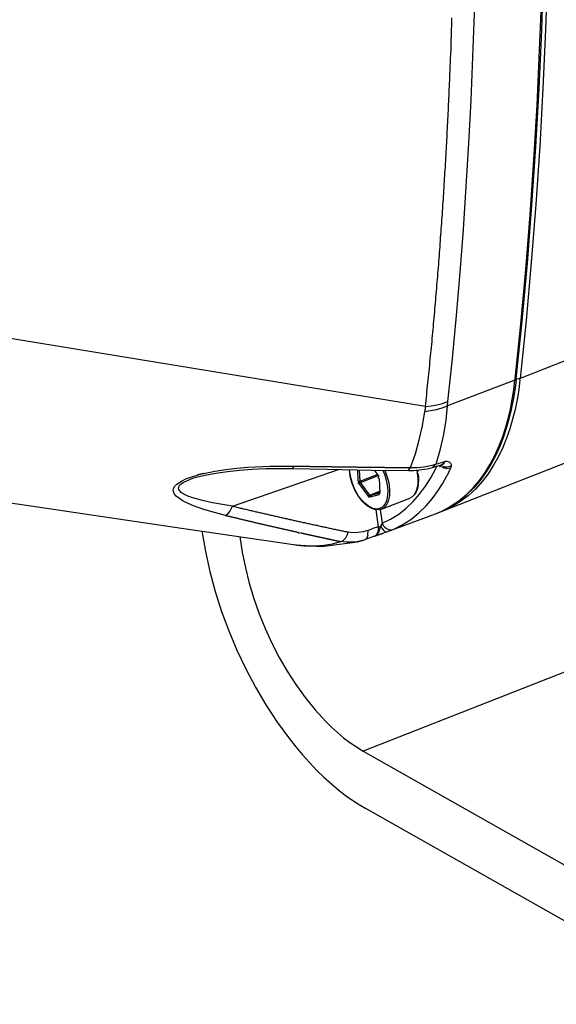
# Model space of a CAD drawing. Units: inches. Extents: x 12 to 408, y 5 to 292.
# Drawn here: x 325 to 334, y 203 to 221 of the extents above; entities that cross this region are included whole.
import ezdxf

# ---------------------------------------------------------------- set-up
doc = ezdxf.new("R2010")
doc.units = ezdxf.units.IN
doc.header["$MEASUREMENT"] = 0
doc.layers.add('Layer 1', color=7, linetype='Continuous')

# ---------------------------------------------------------------- blocks, each defined once
blk = doc.blocks.new('block 32')
at = {"layer": 'Layer 1', "color": 250, "lineweight": 25}
for points in [[(333.52, 214.306), (333.625, 215.332), (333.717, 216.359), (333.798, 217.388), (333.867, 218.418), (333.924, 219.448), (333.97, 220.479), (334.005, 221.511), (334.029, 222.543), (334.043, 223.575), (334.046, 224.608), (334.039, 225.64), (334.022, 226.673), (333.995, 227.705), (333.958, 228.736), (333.912, 229.767), (333.857, 230.798)], [(333.926, 230.802), (333.981, 229.773), (334.027, 228.743), (334.063, 227.712), (334.09, 226.681), (334.107, 225.649), (334.114, 224.618), (334.111, 223.585), (334.098, 222.553), (334.074, 221.522), (334.039, 220.49), (333.993, 219.459), (333.935, 218.429), (333.867, 217.399), (333.786, 216.371), (333.693, 215.343), (333.589, 214.317)], [(333.5, 214.306), (333.599, 215.275), (333.687, 216.244), (333.764, 217.215), (333.831, 218.187), (333.888, 219.159), (333.934, 220.132), (333.971, 221.105), (333.998, 222.079), (334.015, 223.053), (334.023, 224.027), (334.022, 225.002), (334.011, 225.976), (333.992, 226.95), (333.964, 227.924), (333.928, 228.897), (333.883, 229.87)], [(332.309, 213.904), (332.388, 214.666), (332.459, 215.428), (332.524, 216.191), (332.582, 216.954), (332.634, 217.718), (332.68, 218.482), (332.719, 219.247), (332.752, 220.012), (332.778, 220.778), (332.799, 221.543), (332.814, 222.309), (332.823, 223.075), (332.826, 223.841), (332.824, 224.607), (332.816, 225.372), (332.802, 226.138)], [(332.37, 220.362), (332.372, 220.411), (332.373, 220.46), (332.375, 220.508), (332.376, 220.557), (332.378, 220.605), (332.38, 220.654), (332.381, 220.703)], [(332.208, 211.963), (354.161, 220.581)], [(332.366, 220.258), (332.369, 220.331)], [(332.369, 220.343), (332.37, 220.362)], [(332.369, 220.331), (332.369, 220.343)], [(332.358, 220.032), (332.364, 220.189)], [(332.364, 220.209), (332.365, 220.23)], [(332.364, 220.189), (332.364, 220.209)], [(332.365, 220.23), (332.366, 220.258)], [(332.352, 219.896), (332.357, 220.007)], [(332.357, 220.007), (332.358, 220.032)], [(332.346, 219.748), (332.351, 219.859)], [(332.351, 219.859), (332.352, 219.896)], [(332.34, 219.591), (332.342, 219.635)], [(332.342, 219.635), (332.344, 219.684)], [(332.344, 219.684), (332.345, 219.704)], [(332.345, 219.717), (332.346, 219.748)], [(332.345, 219.704), (332.345, 219.717)], [(331.911, 213.818), (331.916, 213.87), (331.922, 213.923), (331.927, 213.975), (331.933, 214.027), (331.938, 214.08), (331.944, 214.132), (331.949, 214.184), (331.955, 214.237), (331.96, 214.289), (331.965, 214.341), (331.971, 214.394), (331.976, 214.446), (331.981, 214.499), (331.986, 214.551), (331.991, 214.603), (331.997, 214.656), (332.002, 214.708), (332.007, 214.761), (332.012, 214.813), (332.017, 214.865), (332.022, 214.918), (332.027, 214.97), (332.032, 215.023), (332.037, 215.075), (332.041, 215.127), (332.046, 215.18), (332.051, 215.232), (332.056, 215.285), (332.061, 215.337), (332.065, 215.389), (332.07, 215.442), (332.075, 215.494), (332.079, 215.547), (332.084, 215.599), (332.088, 215.652), (332.093, 215.704), (332.097, 215.757), (332.102, 215.809), (332.106, 215.861), (332.111, 215.914), (332.115, 215.966), (332.119, 216.019), (332.124, 216.071), (332.128, 216.124), (332.132, 216.176), (332.136, 216.229), (332.14, 216.281), (332.145, 216.334), (332.149, 216.386), (332.153, 216.439), (332.157, 216.491), (332.161, 216.543), (332.165, 216.596), (332.169, 216.648), (332.173, 216.701), (332.177, 216.753), (332.18, 216.806), (332.184, 216.858), (332.188, 216.911), (332.192, 216.963), (332.196, 217.016), (332.199, 217.068), (332.203, 217.121), (332.206, 217.173), (332.21, 217.226), (332.214, 217.279), (332.217, 217.331), (332.221, 217.384), (332.224, 217.436), (332.228, 217.489), (332.231, 217.541), (332.234, 217.594), (332.238, 217.646), (332.241, 217.699), (332.244, 217.751), (332.248, 217.804), (332.251, 217.856), (332.254, 217.909), (332.257, 217.961), (332.26, 218.014), (332.264, 218.066), (332.267, 218.119), (332.27, 218.172), (332.273, 218.224), (332.276, 218.277), (332.279, 218.329), (332.282, 218.382), (332.284, 218.434), (332.287, 218.487), (332.29, 218.539), (332.293, 218.592), (332.296, 218.645), (332.298, 218.697), (332.301, 218.75), (332.304, 218.802), (332.306, 218.855), (332.309, 218.907), (332.312, 218.96), (332.314, 219.013), (332.317, 219.065), (332.319, 219.118), (332.322, 219.17), (332.324, 219.223), (332.326, 219.276), (332.329, 219.328), (332.331, 219.381), (332.333, 219.433), (332.336, 219.486), (332.338, 219.538), (332.34, 219.591)], [(331.911, 213.818), (324.367, 215.055)], [(335.04, 214.887), (333.589, 214.317)], [(332.203, 211.965), (332.356, 212.046), (332.5, 212.143), (332.634, 212.254), (332.758, 212.376), (332.869, 212.509), (332.97, 212.65), (333.06, 212.798), (333.141, 212.951), (333.212, 213.109), (333.274, 213.27), (333.329, 213.435), (333.376, 213.602), (333.416, 213.77), (333.449, 213.94), (333.476, 214.111), (333.497, 214.282)], [(333.517, 214.277), (333.495, 214.105), (333.466, 213.934), (333.432, 213.763), (333.391, 213.593), (333.343, 213.426), (333.286, 213.261), (333.222, 213.1), (333.149, 212.943), (333.067, 212.791), (332.975, 212.644), (332.873, 212.504), (332.76, 212.372), (332.636, 212.251), (332.501, 212.142), (332.357, 212.046), (332.204, 211.965)], [(333.586, 214.291), (333.563, 214.116), (333.534, 213.941), (333.498, 213.767), (333.456, 213.595), (333.406, 213.425), (333.348, 213.257), (333.281, 213.093), (333.205, 212.932), (333.119, 212.777), (333.023, 212.628), (332.915, 212.487), (332.796, 212.355), (332.665, 212.235), (332.522, 212.128), (332.369, 212.037), (332.208, 211.963)], [(333.497, 214.282), (332.303, 213.833)], [(333.497, 214.282), (333.5, 214.306)], [(333.497, 214.282), (333.523, 214.305)], [(333.517, 214.277), (333.52, 214.306)], [(333.529, 214.31), (333.589, 214.32)], [(333.586, 214.291), (333.589, 214.317)], [(331.911, 213.818), (332.012, 213.829), (332.113, 213.847), (332.212, 213.872), (332.309, 213.904)], [(332.303, 213.833), (332.309, 213.904)], [(331.648, 212.736), (331.733, 212.978), (331.802, 213.226), (331.856, 213.478), (331.897, 213.731)], [(331.897, 213.731), (332.001, 213.746), (332.104, 213.768), (332.205, 213.797), (332.303, 213.833)], [(331.911, 213.818), (331.91, 213.813), (331.909, 213.809), (331.908, 213.804), (331.908, 213.8), (331.907, 213.795), (331.906, 213.791), (331.905, 213.786), (331.905, 213.782), (331.904, 213.777), (331.903, 213.772), (331.903, 213.768), (331.902, 213.763), (331.901, 213.759), (331.901, 213.754), (331.9, 213.75), (331.899, 213.745), (331.899, 213.741), (331.898, 213.736), (331.897, 213.731)], [(332.105, 212.821), (332.18, 213.069), (332.236, 213.321), (332.277, 213.576), (332.303, 213.833)], [(332.097, 212.797), (332.257, 212.846)], [(332.097, 212.797), (332.105, 212.821)], [(332.207, 212.792), (332.257, 212.846)], [(332.236, 212.805), (332.257, 212.846)], [(332.372, 212.768), (332.37, 212.787), (332.363, 212.806), (332.35, 212.823), (332.334, 212.834), (332.296, 212.844), (332.257, 212.846)], [(327.873, 212.571), (328.009, 212.604), (328.199, 212.64), (328.402, 212.668), (328.616, 212.691), (328.84, 212.707), (329.076, 212.717), (329.324, 212.721), (329.554, 212.719)], [(327.983, 212.631), (328.177, 212.67), (328.371, 212.701), (328.568, 212.724), (328.765, 212.742), (329.16, 212.761), (329.554, 212.764)], [(328.49, 212.053), (330.371, 212.703)], [(329.554, 212.763), (329.589, 212.764)], [(329.554, 212.719), (329.589, 212.763)], [(329.554, 212.719), (330.169, 212.707), (330.957, 212.692), (331.608, 212.683)], [(329.589, 212.763), (329.6, 212.763), (329.611, 212.763), (329.622, 212.763), (329.632, 212.762), (329.643, 212.762), (329.654, 212.762), (329.665, 212.762), (329.675, 212.762), (329.686, 212.762), (329.697, 212.761), (329.707, 212.761), (329.718, 212.761), (329.729, 212.761), (329.74, 212.761), (329.75, 212.76), (329.761, 212.76), (329.772, 212.76), (329.783, 212.76), (329.793, 212.76), (329.804, 212.759), (329.815, 212.759), (329.826, 212.759), (329.836, 212.759), (329.847, 212.759), (329.858, 212.759), (329.869, 212.758), (329.879, 212.758), (329.89, 212.758), (329.901, 212.758), (329.912, 212.758), (329.922, 212.758), (329.933, 212.757), (329.944, 212.757), (329.955, 212.757), (329.965, 212.757), (329.976, 212.757), (329.987, 212.757), (329.997, 212.756), (330.008, 212.756), (330.019, 212.756), (330.03, 212.756), (330.04, 212.756), (330.051, 212.756), (330.062, 212.755), (330.073, 212.755), (330.083, 212.755), (330.094, 212.755), (330.105, 212.755), (330.116, 212.755), (330.126, 212.754), (330.137, 212.754), (330.148, 212.754), (330.159, 212.754), (330.169, 212.754), (330.18, 212.754), (330.191, 212.753), (330.202, 212.753), (330.212, 212.753), (330.223, 212.753), (330.234, 212.753), (330.245, 212.753), (330.255, 212.752), (330.266, 212.752), (330.277, 212.752), (330.288, 212.752), (330.298, 212.752), (330.309, 212.752), (330.32, 212.752), (330.33, 212.751), (330.341, 212.751), (330.352, 212.751), (330.363, 212.751), (330.373, 212.751), (330.384, 212.751), (330.395, 212.75), (330.406, 212.75), (330.416, 212.75), (330.427, 212.75), (330.438, 212.75), (330.449, 212.75), (330.459, 212.75), (330.47, 212.749), (330.481, 212.749), (330.492, 212.749), (330.502, 212.749), (330.513, 212.749), (330.524, 212.749), (330.535, 212.749), (330.545, 212.748), (330.556, 212.748), (330.567, 212.748), (330.578, 212.748), (330.588, 212.748), (330.599, 212.748), (330.61, 212.748), (330.62, 212.747), (330.631, 212.747), (330.642, 212.747), (330.653, 212.747), (330.663, 212.747), (330.674, 212.747), (330.685, 212.747), (330.696, 212.746), (330.706, 212.746), (330.717, 212.746), (330.728, 212.746), (330.739, 212.746), (330.749, 212.746), (330.76, 212.746), (330.771, 212.745), (330.782, 212.745), (330.792, 212.745), (330.803, 212.745), (330.814, 212.745), (330.825, 212.745), (330.835, 212.745), (330.846, 212.744), (330.857, 212.744), (330.868, 212.744), (330.878, 212.744), (330.889, 212.744), (330.9, 212.744), (330.911, 212.744), (330.921, 212.744), (330.932, 212.743), (330.943, 212.743), (330.953, 212.743), (330.964, 212.743), (330.975, 212.743), (330.986, 212.743), (330.996, 212.743), (331.007, 212.743), (331.018, 212.742), (331.029, 212.742), (331.039, 212.742), (331.05, 212.742), (331.061, 212.742), (331.072, 212.742), (331.082, 212.742), (331.093, 212.741), (331.104, 212.741), (331.115, 212.741), (331.125, 212.741), (331.136, 212.741), (331.147, 212.741), (331.158, 212.741), (331.168, 212.741), (331.179, 212.741), (331.19, 212.74), (331.201, 212.74), (331.211, 212.74), (331.222, 212.74), (331.233, 212.74), (331.244, 212.74), (331.254, 212.74), (331.265, 212.74), (331.276, 212.739), (331.286, 212.739), (331.297, 212.739), (331.308, 212.739), (331.319, 212.739), (331.329, 212.739), (331.34, 212.739), (331.351, 212.739), (331.362, 212.739), (331.372, 212.738), (331.383, 212.738), (331.394, 212.738), (331.405, 212.738), (331.415, 212.738), (331.426, 212.738), (331.437, 212.738), (331.448, 212.738), (331.458, 212.738), (331.469, 212.737), (331.48, 212.737), (331.491, 212.737), (331.501, 212.737), (331.512, 212.737), (331.523, 212.737), (331.534, 212.737), (331.544, 212.737), (331.555, 212.737), (331.566, 212.737), (331.577, 212.736), (331.587, 212.736), (331.598, 212.736), (331.609, 212.736)], [(331.131, 211.999), (331.07, 211.986), (331.007, 211.993), (330.948, 212.015), (330.894, 212.047), (330.845, 212.086), (330.8, 212.13), (330.723, 212.23), (330.661, 212.339), (330.613, 212.455), (330.579, 212.576), (330.562, 212.7)], [(331.243, 212.332), (331.241, 212.248), (331.225, 212.166), (331.211, 212.126), (331.192, 212.089), (331.167, 212.056), (331.135, 212.029), (331.098, 212.01), (331.057, 212.002), (331.015, 212.004), (330.974, 212.014), (330.9, 212.051), (330.834, 212.103), (330.777, 212.164), (330.727, 212.231), (330.684, 212.302), (330.647, 212.377), (330.617, 212.455), (330.593, 212.535), (330.576, 212.617), (330.567, 212.7)], [(330.719, 212.497), (330.712, 212.697)], [(330.751, 212.496), (330.744, 212.696)], [(331.002, 212.692), (331.075, 212.593)], [(331.153, 212.69), (331.188, 212.604), (331.215, 212.515), (331.234, 212.424), (331.243, 212.332)], [(331.188, 212.689), (331.222, 212.603), (331.248, 212.514), (331.267, 212.423), (331.275, 212.331)], [(331.608, 212.683), (331.648, 212.736)], [(331.608, 212.683), (331.698, 212.684)], [(331.609, 212.736), (331.648, 212.736)], [(331.648, 212.736), (331.766, 212.738), (331.884, 212.749)], [(331.693, 212.134), (331.808, 212.265), (331.912, 212.405), (332.005, 212.553), (332.087, 212.707)], [(331.698, 212.684), (331.943, 212.715)], [(331.756, 212.691), (331.771, 212.61), (331.778, 212.528)], [(331.766, 212.626), (331.779, 212.692)], [(331.884, 212.749), (332.032, 212.778)], [(331.943, 212.715), (332.038, 212.74)], [(332.032, 212.778), (332.097, 212.797)], [(332.038, 212.74), (332.097, 212.797)], [(332.038, 212.74), (332.191, 212.787)], [(332.087, 212.707), (332.112, 212.758)], [(332.16, 212.75), (332.198, 212.776)], [(332.175, 212.761), (332.21, 212.78)], [(332.191, 212.787), (332.207, 212.792)], [(332.198, 212.75), (332.238, 212.732), (332.281, 212.723)], [(332.205, 212.791), (332.236, 212.805)], [(332.21, 212.761), (332.251, 212.75), (332.293, 212.747)], [(332.281, 212.722), (332.361, 212.731)], [(332.292, 212.588), (332.295, 212.594), (332.298, 212.6), (332.301, 212.607), (332.305, 212.613), (332.308, 212.619), (332.311, 212.626), (332.314, 212.632), (332.317, 212.638), (332.32, 212.645), (332.323, 212.651), (332.327, 212.658), (332.33, 212.664), (332.333, 212.67), (332.336, 212.677), (332.339, 212.683), (332.342, 212.69), (332.345, 212.696), (332.348, 212.703), (332.351, 212.709)], [(332.293, 212.747), (332.372, 212.768)], [(332.351, 212.709), (332.361, 212.731)], [(332.361, 212.731), (332.372, 212.768)], [(322.05, 212.477), (324.759, 212.08)], [(328.366, 211.89), (328.174, 211.939), (327.984, 211.995), (327.798, 212.061), (327.707, 212.1), (327.618, 212.144), (327.534, 212.198), (327.496, 212.23), (327.465, 212.268), (327.445, 212.314), (327.442, 212.339), (327.446, 212.363), (327.469, 212.408), (327.503, 212.444), (327.586, 212.498), (327.676, 212.54), (327.769, 212.573), (327.864, 212.601)], [(328.49, 212.053), (328.135, 212.112), (327.959, 212.151), (327.786, 212.2), (327.701, 212.231), (327.62, 212.27), (327.583, 212.295), (327.551, 212.328), (327.541, 212.348), (327.536, 212.371), (327.538, 212.392), (327.546, 212.412), (327.576, 212.445), (327.618, 212.473), (327.706, 212.515), (327.789, 212.546), (327.873, 212.571)], [(327.983, 212.631), (327.977, 212.63), (327.971, 212.628), (327.964, 212.627), (327.958, 212.625), (327.952, 212.624), (327.945, 212.622), (327.939, 212.621), (327.933, 212.619), (327.927, 212.618), (327.92, 212.616), (327.914, 212.614), (327.908, 212.613), (327.902, 212.611), (327.895, 212.61), (327.889, 212.608), (327.883, 212.606), (327.876, 212.605), (327.87, 212.603), (327.864, 212.601)], [(327.873, 212.571), (327.874, 212.571)], [(330.719, 212.496), (330.751, 212.497)], [(330.719, 212.454), (330.734, 212.497)], [(330.734, 212.454), (330.758, 212.474)], [(330.751, 212.496), (331.058, 212.616)], [(330.751, 212.474), (330.758, 212.496)], [(330.758, 212.474), (331.072, 212.597)], [(330.925, 212.248), (330.758, 212.474)], [(331.075, 212.55), (331.09, 212.593)], [(331.09, 212.55), (331.1, 212.281)], [(331.787, 212.537), (331.783, 212.438), (331.774, 212.389), (331.761, 212.341), (331.741, 212.296), (331.713, 212.255), (331.677, 212.22), (331.634, 212.196)], [(331.778, 212.528), (331.775, 212.432), (331.754, 212.339), (331.736, 212.294), (331.71, 212.254), (331.676, 212.22), (331.634, 212.196)], [(331.779, 212.626), (331.787, 212.537)], [(331.926, 212.06), (332.031, 212.181), (332.127, 212.311), (332.214, 212.447), (332.292, 212.588)], [(330.901, 212.228), (330.734, 212.454)], [(330.925, 212.248), (331.098, 212.316)], [(330.939, 212.24), (331.099, 212.303)], [(331.275, 212.331), (331.272, 212.235), (331.251, 212.141), (331.233, 212.097), (331.207, 212.056), (331.173, 212.022), (331.131, 211.999)], [(330.901, 212.228), (330.925, 212.248)], [(330.901, 212.212), (330.929, 212.228)], [(330.925, 212.24), (330.939, 212.248)], [(331.087, 212.254), (330.929, 212.212)], [(330.929, 212.212), (330.939, 212.24)], [(331.097, 212.283), (330.939, 212.24)], [(331.087, 212.254), (331.097, 212.283)], [(331.087, 212.254), (331.099, 212.27)], [(331.097, 212.283), (331.098, 212.283)], [(331.097, 212.283), (331.098, 212.283)], [(331.098, 212.283), (331.1, 212.284)], [(331.098, 212.283), (331.098, 212.283)], [(331.099, 212.27), (331.1, 212.281)], [(331.131, 211.999), (331.634, 212.196)], [(331.141, 211.749), (331.293, 211.823), (331.437, 211.913), (331.57, 212.018), (331.693, 212.134)], [(324.759, 212.08), (327.389, 211.695), (329.613, 211.368)], [(328.366, 211.89), (328.41, 211.918), (328.445, 211.957), (328.471, 212.004), (328.49, 212.053)], [(328.49, 212.053), (328.51, 212.049), (328.53, 212.044), (328.55, 212.039), (328.57, 212.034), (328.59, 212.03), (328.61, 212.025), (328.629, 212.02), (328.649, 212.016), (328.669, 212.011), (328.689, 212.006), (328.709, 212.002), (328.729, 211.997), (328.749, 211.992), (328.769, 211.988), (328.789, 211.983), (328.808, 211.978), (328.828, 211.974), (328.848, 211.969), (328.868, 211.964), (328.888, 211.96), (328.908, 211.955), (328.928, 211.95), (328.948, 211.946), (328.968, 211.941), (328.988, 211.937), (329.007, 211.932), (329.027, 211.927), (329.047, 211.923), (329.067, 211.918), (329.087, 211.914), (329.107, 211.909), (329.127, 211.904), (329.147, 211.9), (329.167, 211.895), (329.187, 211.891), (329.207, 211.886), (329.226, 211.882), (329.246, 211.877), (329.266, 211.873), (329.286, 211.868), (329.306, 211.864), (329.326, 211.859), (329.346, 211.854), (329.366, 211.85), (329.386, 211.845), (329.406, 211.841), (329.426, 211.836), (329.446, 211.832), (329.466, 211.827), (329.486, 211.823), (329.505, 211.819), (329.525, 211.814), (329.545, 211.81), (329.565, 211.805), (329.585, 211.801), (329.605, 211.796), (329.625, 211.792), (329.645, 211.787), (329.665, 211.783), (329.685, 211.779), (329.705, 211.774), (329.725, 211.77), (329.745, 211.765), (329.765, 211.761), (329.785, 211.756), (329.805, 211.752), (329.825, 211.748), (329.845, 211.743), (329.864, 211.739), (329.884, 211.735), (329.904, 211.73), (329.924, 211.726), (329.944, 211.721), (329.964, 211.717), (329.984, 211.713), (330.004, 211.708), (330.024, 211.704), (330.044, 211.7), (330.064, 211.695), (330.084, 211.691), (330.104, 211.687), (330.124, 211.682), (330.144, 211.678), (330.164, 211.674), (330.184, 211.67), (330.204, 211.665), (330.224, 211.661), (330.244, 211.657), (330.264, 211.652), (330.284, 211.648), (330.304, 211.644), (330.324, 211.64), (330.344, 211.635), (330.364, 211.631), (330.384, 211.627), (330.404, 211.623), (330.424, 211.618), (330.444, 211.614), (330.464, 211.61), (330.484, 211.606), (330.504, 211.601), (330.524, 211.597), (330.544, 211.593)], [(331.034, 211.986), (331.073, 211.689)], [(331.108, 211.996), (331.141, 211.749)], [(331.337, 211.642), (331.5, 211.722), (331.653, 211.819), (331.796, 211.933), (331.926, 212.06)], [(332.132, 211.935), (332.203, 211.965)], [(332.133, 211.936), (332.208, 211.963)], [(332.134, 211.935), (332.204, 211.965)], [(328.366, 211.89), (328.379, 211.887), (328.392, 211.884), (328.405, 211.881), (328.418, 211.878), (328.431, 211.874), (328.444, 211.871), (328.456, 211.868), (328.469, 211.865), (328.482, 211.862), (328.495, 211.859), (328.508, 211.856), (328.521, 211.853), (328.534, 211.85), (328.547, 211.846), (328.56, 211.843), (328.573, 211.84), (328.586, 211.837), (328.599, 211.834), (328.612, 211.831), (328.625, 211.828), (328.638, 211.825), (328.651, 211.822), (328.664, 211.819), (328.677, 211.816), (328.69, 211.812), (328.703, 211.809), (328.716, 211.806), (328.729, 211.803), (328.742, 211.8), (328.755, 211.797), (328.768, 211.794), (328.78, 211.791), (328.793, 211.788), (328.806, 211.785), (328.819, 211.782), (328.832, 211.779), (328.845, 211.776), (328.858, 211.773), (328.871, 211.77), (328.884, 211.766), (328.897, 211.763), (328.91, 211.76), (328.923, 211.757), (328.936, 211.754), (328.949, 211.751), (328.962, 211.748), (328.975, 211.745), (328.988, 211.742), (329.001, 211.739), (329.014, 211.736), (329.027, 211.733), (329.04, 211.73), (329.053, 211.727), (329.066, 211.724), (329.079, 211.721), (329.092, 211.718), (329.105, 211.715), (329.118, 211.712), (329.131, 211.709), (329.144, 211.706), (329.157, 211.703), (329.17, 211.7), (329.183, 211.697), (329.196, 211.694), (329.209, 211.691), (329.222, 211.688), (329.235, 211.685), (329.248, 211.682), (329.261, 211.679), (329.274, 211.676), (329.287, 211.673), (329.3, 211.67), (329.313, 211.667), (329.326, 211.664), (329.339, 211.661), (329.352, 211.658), (329.365, 211.656), (329.378, 211.653), (329.391, 211.65), (329.404, 211.647), (329.417, 211.644), (329.43, 211.641), (329.443, 211.638), (329.456, 211.635), (329.469, 211.632), (329.482, 211.629), (329.495, 211.626), (329.508, 211.623), (329.521, 211.62), (329.534, 211.617), (329.547, 211.614), (329.56, 211.611), (329.573, 211.608), (329.586, 211.606), (329.599, 211.603), (329.612, 211.6), (329.625, 211.597), (329.638, 211.594), (329.651, 211.591), (329.664, 211.588)], [(331.227, 211.6), (332.086, 211.917)], [(332.086, 211.917), (332.134, 211.935)], [(332.086, 211.917), (332.132, 211.935)], [(327.951, 211.613), (328.013, 211.252), (328.092, 210.895), (328.187, 210.54), (328.299, 210.189), (328.427, 209.844), (328.569, 209.504), (328.727, 209.172), (328.899, 208.847), (329.084, 208.531), (329.284, 208.224), (329.499, 207.929), (329.613, 207.786), (329.731, 207.646), (329.854, 207.51), (329.981, 207.377), (330.112, 207.249), (330.249, 207.126), (330.39, 207.009), (330.536, 206.899), (330.688, 206.796), (330.844, 206.702)], [(330.891, 211.622), (330.806, 211.597), (330.719, 211.584), (330.63, 211.582), (330.544, 211.593)], [(330.891, 211.622), (330.963, 211.649)], [(330.891, 211.546), (330.893, 211.622)], [(331.073, 211.689), (330.963, 211.649)], [(331.009, 211.522), (331.033, 211.533), (331.054, 211.55), (331.084, 211.593), (331.12, 211.696)], [(331.073, 211.689), (331.075, 211.643), (331.067, 211.594), (331.046, 211.549), (331.029, 211.532), (331.009, 211.522)], [(331.073, 211.689), (331.12, 211.696)], [(331.12, 211.696), (331.135, 211.73)], [(331.12, 211.696), (331.137, 211.665), (331.162, 211.632), (331.193, 211.604), (331.21, 211.598), (331.227, 211.6)], [(331.135, 211.73), (331.135, 211.746)], [(331.141, 211.749), (331.161, 211.712), (331.189, 211.679), (331.223, 211.654), (331.262, 211.638)], [(331.201, 211.59), (331.227, 211.6)], [(331.243, 211.606), (331.305, 211.629)], [(331.262, 211.635), (331.337, 211.642)], [(331.305, 211.629), (331.337, 211.642)], [(328.623, 211.516), (328.665, 211.237), (328.72, 210.96), (328.789, 210.686), (328.872, 210.414), (328.966, 210.147), (329.073, 209.884), (329.191, 209.626), (329.321, 209.374), (329.462, 209.129), (329.614, 208.892), (329.778, 208.663), (329.955, 208.444), (330.146, 208.235), (330.247, 208.136), (330.352, 208.041), (330.46, 207.95), (330.572, 207.865), (330.689, 207.786), (330.809, 207.713)], [(329.664, 211.577), (329.715, 211.588)], [(329.715, 211.577), (329.722, 211.575), (329.729, 211.574), (329.736, 211.572), (329.742, 211.571), (329.749, 211.569), (329.756, 211.568), (329.763, 211.566), (329.769, 211.565), (329.776, 211.563), (329.783, 211.562), (329.79, 211.56), (329.796, 211.559), (329.803, 211.557), (329.81, 211.556), (329.817, 211.554), (329.823, 211.553), (329.83, 211.551), (329.837, 211.55), (329.844, 211.548), (329.85, 211.547), (329.857, 211.545), (329.864, 211.544), (329.871, 211.542), (329.877, 211.541), (329.884, 211.539), (329.891, 211.538), (329.897, 211.536), (329.904, 211.535), (329.911, 211.533), (329.918, 211.532), (329.924, 211.53), (329.931, 211.529), (329.938, 211.527), (329.945, 211.526), (329.951, 211.524), (329.958, 211.523), (329.965, 211.521), (329.972, 211.52), (329.978, 211.518), (329.985, 211.517), (329.992, 211.516), (329.999, 211.514), (330.005, 211.513), (330.012, 211.511), (330.019, 211.51), (330.026, 211.508), (330.032, 211.507), (330.039, 211.505), (330.046, 211.504), (330.053, 211.502), (330.059, 211.501), (330.066, 211.499), (330.073, 211.498), (330.08, 211.496), (330.086, 211.495), (330.093, 211.494), (330.1, 211.492), (330.107, 211.491), (330.113, 211.489), (330.12, 211.488), (330.127, 211.486), (330.134, 211.485), (330.14, 211.483), (330.147, 211.482), (330.154, 211.48), (330.161, 211.479), (330.167, 211.477), (330.174, 211.476), (330.181, 211.475), (330.188, 211.473), (330.194, 211.472), (330.201, 211.47), (330.208, 211.469), (330.215, 211.467), (330.221, 211.466), (330.228, 211.464), (330.235, 211.463), (330.242, 211.461), (330.248, 211.46), (330.255, 211.458), (330.262, 211.457), (330.269, 211.456), (330.275, 211.454), (330.282, 211.453), (330.289, 211.451), (330.296, 211.45), (330.302, 211.448), (330.309, 211.447), (330.316, 211.445), (330.323, 211.444), (330.329, 211.443), (330.336, 211.441), (330.343, 211.44), (330.35, 211.438), (330.356, 211.437), (330.363, 211.435), (330.37, 211.434), (330.377, 211.432), (330.383, 211.431), (330.39, 211.43), (330.397, 211.428), (330.404, 211.427), (330.41, 211.425)], [(329.8, 211.349), (329.954, 211.348), (330.108, 211.359), (330.261, 211.385), (330.41, 211.425)], [(330.071, 211.336), (330.705, 211.42), (330.795, 211.445)], [(330.41, 211.425), (330.436, 211.435), (330.459, 211.451), (330.497, 211.491), (330.525, 211.54), (330.544, 211.593)], [(330.795, 211.445), (330.701, 211.423), (330.604, 211.412), (330.506, 211.412), (330.41, 211.425)], [(330.795, 211.445), (330.844, 211.461)], [(330.844, 211.461), (330.865, 211.475), (330.88, 211.496), (330.893, 211.546)], [(331.009, 211.522), (330.844, 211.461)], [(331.009, 211.522), (331.012, 211.523), (331.014, 211.524), (331.017, 211.525), (331.019, 211.525), (331.022, 211.526), (331.024, 211.527), (331.026, 211.528), (331.029, 211.529), (331.031, 211.53), (331.034, 211.531), (331.036, 211.531), (331.039, 211.532), (331.041, 211.533), (331.043, 211.534), (331.046, 211.535), (331.048, 211.536), (331.051, 211.537), (331.053, 211.537), (331.055, 211.538), (331.058, 211.539), (331.06, 211.54), (331.063, 211.541), (331.065, 211.542), (331.068, 211.543), (331.07, 211.543), (331.072, 211.544), (331.075, 211.545), (331.077, 211.546), (331.08, 211.547), (331.082, 211.548), (331.085, 211.549), (331.087, 211.549), (331.089, 211.55), (331.092, 211.551), (331.094, 211.552), (331.097, 211.553), (331.099, 211.554), (331.102, 211.555), (331.104, 211.556), (331.106, 211.556), (331.109, 211.557), (331.111, 211.558), (331.114, 211.559), (331.116, 211.56), (331.118, 211.561), (331.121, 211.562), (331.123, 211.562), (331.126, 211.563), (331.128, 211.564), (331.131, 211.565), (331.133, 211.566), (331.135, 211.567), (331.138, 211.568), (331.14, 211.568), (331.143, 211.569), (331.145, 211.57), (331.148, 211.571), (331.15, 211.572), (331.152, 211.573), (331.155, 211.574), (331.157, 211.575), (331.16, 211.575), (331.162, 211.576), (331.164, 211.577), (331.167, 211.578), (331.169, 211.579), (331.172, 211.58)], [(331.172, 211.58), (331.201, 211.59)], [(329.61, 211.368), (330.071, 211.336)], [(329.613, 211.368), (329.625, 211.366), (329.637, 211.364), (329.648, 211.363), (329.66, 211.361), (329.671, 211.36), (329.683, 211.359), (329.695, 211.357), (329.706, 211.356), (329.718, 211.355), (329.73, 211.354), (329.741, 211.353), (329.753, 211.352), (329.765, 211.351), (329.776, 211.35), (329.788, 211.35), (329.8, 211.349)], [(339.788, 211.238), (330.809, 207.713)], [(330.809, 207.713), (336.952, 204.238)], [(336.987, 203.227), (330.844, 206.702)]]:
    blk.add_lwpolyline(points, dxfattribs=at)

msp = doc.modelspace()

# ---------------------------------------------------------------- block references
at = {"layer": 'Layer 1'}
msp.add_blockref('block 32', (0, 0), dxfattribs=at)

doc.saveas('drawing.dxf')
